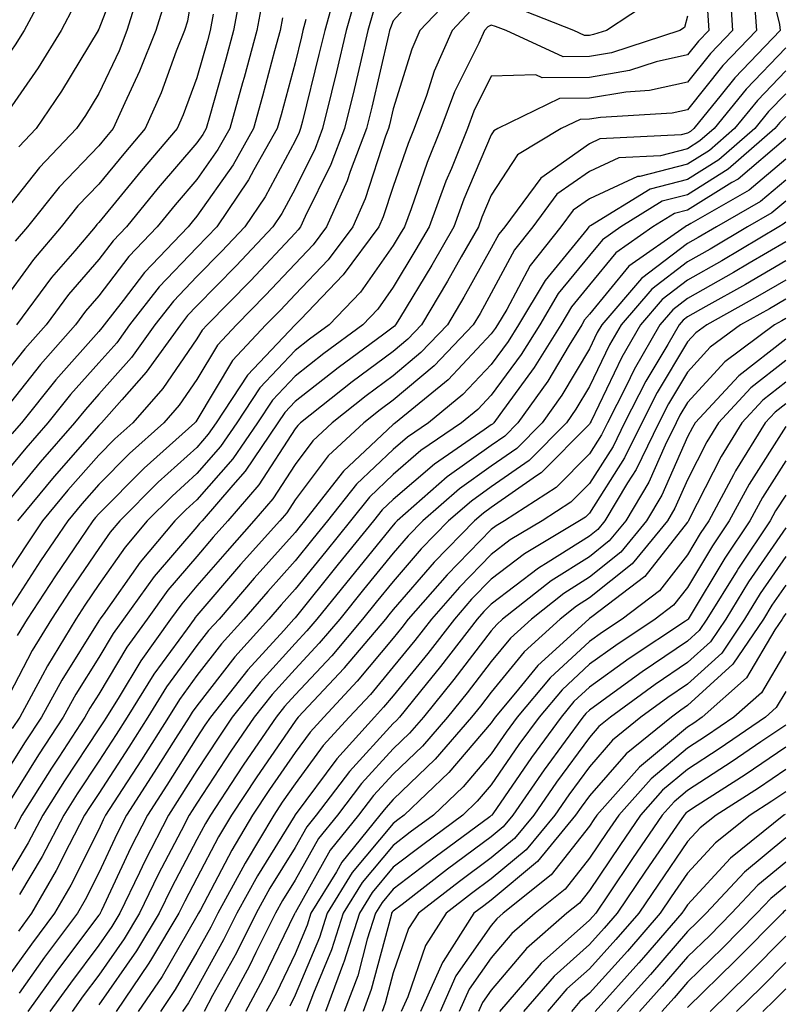
# Model space of a CAD drawing. Units: inches. Extents: x 1008083 to 1010723, y 7237178 to 7239818.
# Drawn here: x 1008900 to 1008978, y 7239303 to 7239403 of the extents above; entities that cross this region are included whole.
import ezdxf

# ---------------------------------------------------------------- set-up
doc = ezdxf.new("R2010")
doc.units = ezdxf.units.IN
doc.header["$MEASUREMENT"] = 0
doc.layers.add('Contour_10087237', color=7, linetype='Continuous', true_color=0x571f13)

msp = doc.modelspace()

# ---------------------------------------------------------------- linework, layer by layer
at = {"layer": 'Contour_10087237'}
for points in [[(1008975.68, 7239409.55, 3014), (1008977.43, 7239402.54, 3014), (1008977.48, 7239401.92, 3014), (1008972.87, 7239397.1, 3014), (1008971.48, 7239395.35, 3014), (1008968.68, 7239391.92, 3014), (1008968.34, 7239391.63, 3014), (1008968.05, 7239391.44, 3014), (1008967.4, 7239391.27, 3014), (1008959.11, 7239390.86, 3014), (1008958.05, 7239390.37, 3014), (1008953.1, 7239386.87, 3014), (1008949.41, 7239381.92, 3014), (1008948.81, 7239381.16, 3014), (1008948.05, 7239379.73, 3014), (1008945.25, 7239374.72, 3014), (1008943.57, 7239371.92, 3014), (1008940.88, 7239369.09, 3014), (1008938.05, 7239366.71, 3014), (1008935.31, 7239364.66, 3014), (1008931.83, 7239361.92, 3014), (1008929.87, 7239360.1, 3014), (1008928.05, 7239357.68, 3014), (1008925.78, 7239354.19, 3014), (1008923.85, 7239351.92, 3014), (1008921.12, 7239348.85, 3014), (1008918.05, 7239345.29, 3014), (1008916.5, 7239343.47, 3014), (1008915.36, 7239341.92, 3014), (1008912.32, 7239337.65, 3014), (1008910.12, 7239333.99, 3014), (1008908.82, 7239331.92, 3014), (1008908.53, 7239331.44, 3014), (1008908.05, 7239330.71, 3014), (1008904.55, 7239325.42, 3014), (1008902.34, 7239321.92, 3014), (1008900.86, 7239319.11, 3014), (1008898.05, 7239314.36, 3014)], [(1008910.79, 7239409.18, 2995), (1008908.05, 7239402.06, 2995), (1008908, 7239401.97, 2995), (1008907.97, 7239401.92, 2995), (1008904.25, 7239395.72, 2995), (1008901.68, 7239391.92, 2995), (1008899.91, 7239390.06, 2995)], [(1008918.05, 7239408.68, 2998), (1008917.08, 7239402.89, 2998), (1008916.79, 7239401.92, 2998), (1008915.95, 7239399.82, 2998), (1008914.4, 7239395.57, 2998), (1008912.79, 7239391.92, 2998), (1008910.61, 7239389.36, 2998), (1008908.05, 7239386.25, 2998), (1008905.93, 7239384.04, 2998), (1008904.23, 7239381.92, 2998), (1008901.39, 7239378.58, 2998), (1008898.05, 7239373.95, 2998)], [(1008942.31, 7239407.66, 3007), (1008938.05, 7239402.92, 3007), (1008937.77, 7239402.2, 3007), (1008937.69, 7239401.92, 3007), (1008937.57, 7239401.44, 3007), (1008935.86, 7239394.11, 3007), (1008935.34, 7239391.92, 3007), (1008933.68, 7239387.55, 3007), (1008933.37, 7239386.6, 3007), (1008931.27, 7239381.92, 3007), (1008929.91, 7239380.06, 3007), (1008928.05, 7239378.14, 3007), (1008925.04, 7239374.93, 3007), (1008922.08, 7239371.92, 3007), (1008920.13, 7239369.84, 3007), (1008918.05, 7239366.33, 3007), (1008916.25, 7239363.72, 3007), (1008914.68, 7239361.92, 3007), (1008911.17, 7239358.8, 3007), (1008908.05, 7239355.64, 3007), (1008906.31, 7239353.66, 3007), (1008904.88, 7239351.92, 3007), (1008902.12, 7239347.85, 3007), (1008898.74, 7239342.61, 3007)], [(1008903.1, 7239406.87, 2993), (1008900.44, 7239401.92, 2993), (1008899.52, 7239400.45, 2993), (1008898.05, 7239398.3, 2993), (1008895.45, 7239394.52, 2993), (1008893.92, 7239391.92, 2993), (1008891.44, 7239388.53, 2993), (1008888.05, 7239383.4, 2993), (1008887.43, 7239382.54, 2993), (1008887.09, 7239381.92, 2993), (1008882.98, 7239376.99, 2993), (1008882.63, 7239376.5, 2993), (1008879.28, 7239371.92, 2993), (1008878.79, 7239371.18, 2993), (1008878.05, 7239370.16, 2993), (1008874.3, 7239365.67, 2993), (1008871.53, 7239361.92, 2993), (1008869.97, 7239360, 2993), (1008868.05, 7239356.96, 2993), (1008865.89, 7239354.08, 2993), (1008864.35, 7239351.92, 2993), (1008862, 7239347.97, 2993), (1008858.05, 7239342.84, 2993)], [(1008922.62, 7239406.49, 3000), (1008921.78, 7239401.92, 3000), (1008920.98, 7239398.99, 3000), (1008919.35, 7239393.22, 3000), (1008918.99, 7239391.92, 3000), (1008918.65, 7239391.32, 3000), (1008918.05, 7239390.47, 3000), (1008914.1, 7239385.87, 3000), (1008910.86, 7239381.92, 3000), (1008909.5, 7239380.47, 3000), (1008908.05, 7239378.59, 3000), (1008904.96, 7239375.01, 3000), (1008902.68, 7239371.92, 3000), (1008900.51, 7239369.46, 3000), (1008898.05, 7239366.33, 3000)], [(1008972.35, 7239406.22, 3012), (1008972.64, 7239401.92, 3012), (1008970.39, 7239399.58, 3012), (1008968.05, 7239396.64, 3012), (1008964.18, 7239395.79, 3012), (1008961.77, 7239395.64, 3012), (1008958.05, 7239395.01, 3012), (1008954.99, 7239394.98, 3012), (1008948.71, 7239391.92, 3012), (1008948.29, 7239391.68, 3012), (1008948.05, 7239391.29, 3012), (1008945.26, 7239384.71, 3012), (1008944.22, 7239381.92, 3012), (1008941.98, 7239377.99, 3012), (1008938.68, 7239372.55, 3012), (1008938.3, 7239371.92, 3012), (1008938.19, 7239371.78, 3012), (1008938.05, 7239371.68, 3012), (1008937.09, 7239370.96, 3012), (1008932.44, 7239367.53, 3012), (1008928.05, 7239364.08, 3012), (1008927.01, 7239362.96, 3012), (1008926.31, 7239361.92, 3012), (1008922.96, 7239357.01, 3012), (1008921.71, 7239355.58, 3012), (1008918.57, 7239351.92, 3012), (1008918.32, 7239351.65, 3012), (1008918.05, 7239351.32, 3012), (1008913.7, 7239346.27, 3012), (1008910.57, 7239341.92, 3012), (1008909.52, 7239340.45, 3012), (1008908.05, 7239338, 3012), (1008905.71, 7239334.26, 3012), (1008904.43, 7239331.92, 3012), (1008901.91, 7239328.06, 3012), (1008898.1, 7239321.97, 3012)], [(1008932.23, 7239406.1, 3004), (1008931.07, 7239401.92, 3004), (1008930.48, 7239399.49, 3004), (1008928.8, 7239392.67, 3004), (1008928.62, 7239391.92, 3004), (1008928.46, 7239391.51, 3004), (1008928.05, 7239390.67, 3004), (1008925, 7239384.97, 3004), (1008922.94, 7239381.92, 3004), (1008920.57, 7239379.4, 3004), (1008918.05, 7239376.84, 3004), (1008915.65, 7239374.32, 3004), (1008913.76, 7239371.92, 3004), (1008911.38, 7239368.59, 3004), (1008908.05, 7239364.83, 3004), (1008906.68, 7239363.29, 3004), (1008905.59, 7239361.92, 3004), (1008902.07, 7239357.9, 3004), (1008898.05, 7239352.98, 3004)], [(1008912.21, 7239406.08, 2996), (1008910.92, 7239401.92, 2996), (1008910.11, 7239399.86, 2996), (1008908.05, 7239395.51, 2996), (1008906.7, 7239393.27, 2996), (1008905.79, 7239391.92, 2996), (1008902.01, 7239387.96, 2996), (1008898.05, 7239382.94, 2996)], [(1008924.76, 7239405.21, 3001), (1008924.16, 7239401.92, 3001), (1008922.85, 7239397.12, 3001), (1008922.7, 7239396.57, 3001), (1008921.41, 7239391.92, 3001), (1008920.19, 7239389.78, 3001), (1008918.05, 7239386.73, 3001), (1008915.82, 7239384.15, 3001), (1008914, 7239381.92, 3001), (1008911.1, 7239378.87, 3001), (1008908.05, 7239374.87, 3001), (1008906.68, 7239373.29, 3001), (1008905.68, 7239371.92, 3001), (1008902.1, 7239367.87, 3001), (1008898.05, 7239362.72, 3001)], [(1008944.31, 7239405.66, 3008), (1008940.78, 7239401.92, 3008), (1008939.94, 7239400.03, 3008), (1008938.05, 7239393.95, 3008), (1008937.67, 7239392.3, 3008), (1008937.57, 7239391.92, 3008), (1008937.28, 7239391.15, 3008), (1008935.21, 7239384.76, 3008), (1008933.94, 7239381.92, 3008), (1008931.43, 7239378.54, 3008), (1008928.05, 7239375.02, 3008), (1008926.55, 7239373.42, 3008), (1008925.07, 7239371.92, 3008), (1008921.68, 7239368.29, 3008), (1008918.05, 7239362.19, 3008), (1008917.94, 7239362.03, 3008), (1008917.84, 7239361.92, 3008), (1008912.67, 7239357.3, 3008), (1008908.05, 7239352.64, 3008), (1008907.71, 7239352.26, 3008), (1008907.43, 7239351.92, 3008), (1008906.16, 7239350.03, 3008), (1008903.64, 7239346.33, 3008), (1008900.76, 7239341.92, 3008), (1008899.74, 7239340.23, 3008)], [(1008934.32, 7239405.65, 3005), (1008933.27, 7239401.92, 3005), (1008932.27, 7239397.7, 3005), (1008931.75, 7239395.62, 3005), (1008930.86, 7239391.92, 3005), (1008930.09, 7239389.88, 3005), (1008928.05, 7239385.78, 3005), (1008926.7, 7239383.27, 3005), (1008925.79, 7239381.92, 3005), (1008922.04, 7239377.93, 3005), (1008918.05, 7239373.86, 3005), (1008917.1, 7239372.87, 3005), (1008916.36, 7239371.92, 3005), (1008912.89, 7239367.08, 3005), (1008910.4, 7239364.27, 3005), (1008908.34, 7239361.92, 3005), (1008908.19, 7239361.78, 3005), (1008908.05, 7239361.64, 3005), (1008903.51, 7239356.46, 3005), (1008899.77, 7239351.92, 3005)], [(1008964.74, 7239405.23, 3009), (1008959.79, 7239401.92, 3009), (1008958.47, 7239401.5, 3009), (1008958.05, 7239401.42, 3009), (1008957.55, 7239401.42, 3009), (1008956.45, 7239401.92, 3009), (1008950.42, 7239404.29, 3009)], [(1008905.55, 7239404.42, 2994), (1008904.2, 7239401.92, 2994), (1008901.86, 7239398.11, 2994), (1008898.05, 7239392.58, 2994)], [(1008974.84, 7239405.13, 3013), (1008975.06, 7239401.92, 3013), (1008971.63, 7239398.34, 3013), (1008968.05, 7239393.85, 3013), (1008966.47, 7239393.5, 3013), (1008959.19, 7239393.06, 3013), (1008958.05, 7239392.87, 3013), (1008957.11, 7239392.86, 3013), (1008955.18, 7239391.92, 3013), (1008950.71, 7239389.26, 3013), (1008948.05, 7239385.14, 3013), (1008947.09, 7239382.88, 3013), (1008946.73, 7239381.92, 3013), (1008944.98, 7239378.85, 3013), (1008943.6, 7239376.37, 3013), (1008940.94, 7239371.92, 3013), (1008939.53, 7239370.44, 3013), (1008938.05, 7239369.2, 3013), (1008933.88, 7239366.09, 3013), (1008928.61, 7239361.92, 3013), (1008928.32, 7239361.65, 3013), (1008928.05, 7239361.3, 3013), (1008924.37, 7239355.6, 3013), (1008921.2, 7239351.92, 3013), (1008919.72, 7239350.25, 3013), (1008918.05, 7239348.31, 3013), (1008915.1, 7239344.87, 3013), (1008912.97, 7239341.92, 3013), (1008910.92, 7239339.05, 3013), (1008908.05, 7239334.27, 3013), (1008907.14, 7239332.83, 3013), (1008906.64, 7239331.92, 3013), (1008903.98, 7239327.85, 3013), (1008903.24, 7239326.73, 3013), (1008900.21, 7239321.92, 3013), (1008899.47, 7239320.5, 3013)], [(1008914.85, 7239405.12, 2997), (1008913.85, 7239401.92, 2997), (1008912.2, 7239397.77, 2997), (1008910.69, 7239394.56, 2997), (1008909.52, 7239391.92, 2997), (1008908.84, 7239391.13, 2997), (1008908.05, 7239390.15, 2997), (1008904.02, 7239385.95, 2997), (1008900.77, 7239381.92, 2997), (1008899.52, 7239380.45, 2997)], [(1008945.99, 7239403.98, 3009), (1008944.07, 7239401.92, 3009), (1008942.21, 7239397.76, 3009), (1008941.44, 7239395.31, 3009), (1008940.19, 7239391.92, 3009), (1008939.57, 7239390.4, 3009), (1008938.05, 7239386.02, 3009), (1008937.04, 7239382.93, 3009), (1008936.59, 7239381.92, 3009), (1008932.96, 7239377.01, 3009), (1008928.59, 7239372.46, 3009), (1008928.07, 7239371.92, 3009), (1008928.05, 7239371.9, 3009), (1008923.2, 7239366.77, 3009), (1008920.01, 7239361.92, 3009), (1008919.21, 7239360.76, 3009), (1008918.05, 7239359.42, 3009), (1008914.1, 7239355.87, 3009), (1008910.18, 7239351.92, 3009), (1008909.2, 7239350.77, 3009), (1008908.05, 7239349.12, 3009), (1008905.14, 7239344.83, 3009), (1008903.24, 7239341.92, 3009), (1008901.27, 7239338.7, 3009), (1008898.05, 7239332.49, 3009)], [(1008970.08, 7239403.95, 3011), (1008970.22, 7239401.92, 3011), (1008969.15, 7239400.82, 3011), (1008968.05, 7239399.43, 3011), (1008964.85, 7239398.72, 3011), (1008962.13, 7239397.84, 3011), (1008958.05, 7239397.14, 3011), (1008953.23, 7239397.1, 3011), (1008952.57, 7239397.4, 3011), (1008948.05, 7239397.26, 3011), (1008946.27, 7239393.7, 3011), (1008945.62, 7239391.92, 3011), (1008943.98, 7239387.85, 3011), (1008943.42, 7239386.55, 3011), (1008941.7, 7239381.92, 3011), (1008940.37, 7239379.6, 3011), (1008938.05, 7239375.75, 3011), (1008936.47, 7239373.5, 3011), (1008934.94, 7239371.92, 3011), (1008930.98, 7239368.99, 3011), (1008928.05, 7239366.69, 3011), (1008925.74, 7239364.23, 3011), (1008924.21, 7239361.92, 3011), (1008921.71, 7239358.26, 3011), (1008918.05, 7239354.07, 3011), (1008916.92, 7239353.05, 3011), (1008915.79, 7239351.92, 3011), (1008912.25, 7239347.72, 3011), (1008908.49, 7239342.36, 3011), (1008908.17, 7239341.92, 3011), (1008908.12, 7239341.85, 3011), (1008908.05, 7239341.73, 3011), (1008904.27, 7239335.7, 3011), (1008902.21, 7239331.92, 3011), (1008900.56, 7239329.41, 3011), (1008898.05, 7239325.38, 3011)], [(1008936.04, 7239403.93, 3006), (1008935.48, 7239401.92, 3006), (1008934.67, 7239398.54, 3006), (1008934.06, 7239395.91, 3006), (1008933.1, 7239391.92, 3006), (1008931.71, 7239388.26, 3006), (1008929.08, 7239382.95, 3006), (1008928.62, 7239381.92, 3006), (1008928.37, 7239381.6, 3006), (1008928.05, 7239381.26, 3006), (1008923.53, 7239376.44, 3006), (1008919.09, 7239371.92, 3006), (1008918.59, 7239371.38, 3006), (1008918.05, 7239370.48, 3006), (1008914.56, 7239365.41, 3006), (1008911.51, 7239361.92, 3006), (1008909.68, 7239360.29, 3006), (1008908.05, 7239358.64, 3006), (1008904.91, 7239355.06, 3006), (1008902.32, 7239351.92, 3006), (1008900.6, 7239349.37, 3006), (1008898.05, 7239345.43, 3006)], [(1008926.77, 7239403.2, 3002), (1008926.54, 7239401.92, 3002), (1008925.97, 7239399.84, 3002), (1008924.74, 7239395.23, 3002), (1008923.83, 7239391.92, 3002), (1008921.73, 7239388.24, 3002), (1008918.05, 7239383, 3002), (1008917.55, 7239382.42, 3002), (1008917.14, 7239381.92, 3002), (1008912.71, 7239377.26, 3002), (1008910.54, 7239374.41, 3002), (1008908.59, 7239371.92, 3002), (1008908.36, 7239371.61, 3002), (1008908.05, 7239371.25, 3002), (1008903.67, 7239366.3, 3002), (1008900.17, 7239361.92, 3002), (1008899.18, 7239360.79, 3002)], [(1008968.05, 7239403.38, 3010), (1008967.74, 7239402.23, 3010), (1008967.26, 7239401.92, 3010), (1008960.31, 7239399.66, 3010), (1008958.05, 7239399.28, 3010), (1008955.38, 7239399.25, 3010), (1008949.55, 7239401.92, 3010), (1008948.47, 7239402.34, 3010), (1008948.05, 7239402.45, 3010), (1008947.68, 7239402.29, 3010), (1008947.34, 7239401.92, 3010), (1008946.76, 7239400.63, 3010), (1008944.29, 7239395.68, 3010), (1008942.9, 7239391.92, 3010), (1008941.51, 7239388.46, 3010), (1008939.87, 7239383.74, 3010), (1008939.19, 7239381.92, 3010), (1008938.77, 7239381.2, 3010), (1008938.05, 7239380, 3010), (1008934.71, 7239375.26, 3010), (1008931.51, 7239371.92, 3010), (1008929.52, 7239370.45, 3010), (1008928.05, 7239369.29, 3010), (1008924.47, 7239365.5, 3010), (1008922.11, 7239361.92, 3010), (1008920.46, 7239359.51, 3010), (1008918.05, 7239356.74, 3010), (1008915.51, 7239354.46, 3010), (1008912.99, 7239351.92, 3010), (1008910.73, 7239349.24, 3010), (1008908.05, 7239345.43, 3010), (1008906.63, 7239343.34, 3010), (1008905.71, 7239341.92, 3010), (1008902.82, 7239337.15, 3010), (1008902.31, 7239336.18, 3010), (1008899.99, 7239331.92, 3010), (1008899.22, 7239330.75, 3010)], [(1008919.71, 7239403.58, 2999), (1008919.41, 7239401.92, 2999), (1008919.11, 7239400.86, 2999), (1008918.05, 7239397.11, 2999), (1008916.66, 7239393.31, 2999), (1008916.05, 7239391.92, 2999), (1008912.37, 7239387.6, 2999), (1008908.05, 7239382.33, 2999), (1008907.84, 7239382.13, 2999), (1008907.69, 7239381.92, 2999), (1008905.6, 7239379.47, 2999), (1008903.24, 7239376.73, 2999), (1008899.68, 7239371.92, 2999)], [(1008929.16, 7239403.03, 3003), (1008928.85, 7239401.92, 3003), (1008928.7, 7239401.27, 3003), (1008928.05, 7239398.64, 3003), (1008926.63, 7239393.34, 3003), (1008926.24, 7239391.92, 3003), (1008923.85, 7239387.72, 3003), (1008923.29, 7239386.68, 3003), (1008920.08, 7239381.92, 3003), (1008919.09, 7239380.88, 3003), (1008918.05, 7239379.81, 3003), (1008914.19, 7239375.78, 3003), (1008911.17, 7239371.92, 3003), (1008909.88, 7239370.09, 3003), (1008908.05, 7239368.04, 3003), (1008905.17, 7239364.8, 3003), (1008902.87, 7239361.92, 3003), (1008900.63, 7239359.34, 3003), (1008898.05, 7239356.2, 3003)], [(1008978.05, 7239400.14, 3015), (1008974.03, 7239395.94, 3015), (1008970.76, 7239391.92, 3015), (1008969.31, 7239390.66, 3015), (1008968.05, 7239389.87, 3015), (1008965.29, 7239389.16, 3015), (1008961.03, 7239388.94, 3015), (1008958.05, 7239387.56, 3015), (1008954.74, 7239385.23, 3015), (1008952.28, 7239381.92, 3015), (1008950.41, 7239379.56, 3015), (1008948.05, 7239375.14, 3015), (1008946.9, 7239373.07, 3015), (1008946.2, 7239371.92, 3015), (1008942.23, 7239367.74, 3015), (1008938.05, 7239364.23, 3015), (1008936.72, 7239363.25, 3015), (1008935.05, 7239361.92, 3015), (1008931.42, 7239358.55, 3015), (1008928.05, 7239354.07, 3015), (1008927.21, 7239352.76, 3015), (1008926.49, 7239351.92, 3015), (1008922.5, 7239347.47, 3015), (1008918.05, 7239342.28, 3015), (1008917.88, 7239342.09, 3015), (1008917.77, 7239341.92, 3015), (1008917.06, 7239340.93, 3015), (1008913.67, 7239336.3, 3015), (1008910.93, 7239331.92, 3015), (1008909.82, 7239330.15, 3015), (1008908.05, 7239327.42, 3015), (1008905.86, 7239324.11, 3015), (1008904.48, 7239321.92, 3015), (1008902.27, 7239317.7, 3015), (1008899.97, 7239313.84, 3015)], [(1008978.05, 7239397.81, 3016), (1008975.17, 7239394.8, 3016), (1008972.82, 7239391.92, 3016), (1008970.28, 7239389.69, 3016), (1008968.05, 7239388.31, 3016), (1008963.18, 7239387.05, 3016), (1008962.93, 7239387.04, 3016), (1008958.05, 7239384.77, 3016), (1008956.38, 7239383.59, 3016), (1008955.14, 7239381.92, 3016), (1008952.01, 7239377.96, 3016), (1008949.62, 7239373.49, 3016), (1008948.69, 7239371.92, 3016), (1008948.44, 7239371.53, 3016), (1008948.05, 7239370.98, 3016), (1008943.65, 7239366.32, 3016), (1008938.27, 7239361.92, 3016), (1008938.14, 7239361.83, 3016), (1008938.05, 7239361.74, 3016), (1008935.2, 7239359.07, 3016), (1008932.97, 7239357, 3016), (1008932.49, 7239356.36, 3016), (1008929.01, 7239351.92, 3016), (1008928.58, 7239351.39, 3016), (1008928.05, 7239350.74, 3016), (1008923.89, 7239346.08, 3016), (1008920.3, 7239341.92, 3016), (1008919.23, 7239340.74, 3016), (1008918.05, 7239339.21, 3016), (1008914.96, 7239335.01, 3016), (1008913.04, 7239331.92, 3016), (1008911.1, 7239328.87, 3016), (1008908.05, 7239324.14, 3016), (1008907.17, 7239322.8, 3016), (1008906.61, 7239321.92, 3016), (1008905.02, 7239318.89, 3016), (1008903.7, 7239316.27, 3016), (1008901.2, 7239311.92, 3016), (1008899.86, 7239310.11, 3016)], [(1008978.05, 7239395.48, 3017), (1008976.3, 7239393.67, 3017), (1008974.89, 7239391.92, 3017), (1008971.23, 7239388.74, 3017), (1008968.05, 7239386.74, 3017), (1008964.22, 7239385.75, 3017), (1008958.15, 7239382.02, 3017), (1008958.05, 7239381.97, 3017), (1008958.02, 7239381.95, 3017), (1008958, 7239381.92, 3017), (1008957.81, 7239381.68, 3017), (1008953.52, 7239376.45, 3017), (1008950.83, 7239371.92, 3017), (1008949.77, 7239370.2, 3017), (1008948.05, 7239367.86, 3017), (1008945.16, 7239364.81, 3017), (1008941.64, 7239361.92, 3017), (1008939.51, 7239360.46, 3017), (1008938.05, 7239359.2, 3017), (1008934.3, 7239355.67, 3017), (1008931.35, 7239351.92, 3017), (1008929.87, 7239350.1, 3017), (1008928.05, 7239347.85, 3017), (1008925.26, 7239344.71, 3017), (1008922.84, 7239341.92, 3017), (1008920.57, 7239339.4, 3017), (1008918.05, 7239336.15, 3017), (1008916.26, 7239333.71, 3017), (1008915.14, 7239331.92, 3017), (1008912.39, 7239327.58, 3017), (1008910, 7239323.87, 3017), (1008908.74, 7239321.92, 3017), (1008908.51, 7239321.46, 3017), (1008908.05, 7239320.47, 3017), (1008905.19, 7239314.78, 3017), (1008903.54, 7239311.92, 3017), (1008901.19, 7239308.78, 3017), (1008898.05, 7239304.38, 3017)], [(1008978.05, 7239393.16, 3018), (1008977.44, 7239392.53, 3018), (1008976.95, 7239391.92, 3018), (1008972.2, 7239387.77, 3018), (1008968.05, 7239385.18, 3018), (1008965.46, 7239384.51, 3018), (1008961.25, 7239381.92, 3018), (1008959.38, 7239380.59, 3018), (1008958.05, 7239378.99, 3018), (1008954.87, 7239375.1, 3018), (1008952.98, 7239371.92, 3018), (1008951.09, 7239368.88, 3018), (1008948.05, 7239364.73, 3018), (1008946.68, 7239363.29, 3018), (1008945.01, 7239361.92, 3018), (1008940.88, 7239359.09, 3018), (1008938.05, 7239356.65, 3018), (1008935.62, 7239354.35, 3018), (1008933.7, 7239351.92, 3018), (1008931.17, 7239348.8, 3018), (1008928.05, 7239344.95, 3018), (1008926.62, 7239343.35, 3018), (1008925.39, 7239341.92, 3018), (1008921.91, 7239338.06, 3018), (1008918.05, 7239333.08, 3018), (1008917.56, 7239332.41, 3018), (1008917.25, 7239331.92, 3018), (1008915.86, 7239329.73, 3018), (1008913.68, 7239326.29, 3018), (1008910.88, 7239321.92, 3018), (1008909.92, 7239320.05, 3018), (1008908.05, 7239316.04, 3018), (1008906.67, 7239313.3, 3018), (1008905.87, 7239311.92, 3018), (1008902.53, 7239307.44, 3018), (1008899.92, 7239303.79, 3018)], [(1008978.05, 7239390.92, 3019), (1008973.19, 7239386.78, 3019), (1008972.55, 7239386.42, 3019), (1008968.05, 7239383.61, 3019), (1008966.7, 7239383.27, 3019), (1008964.51, 7239381.92, 3019), (1008960.73, 7239379.24, 3019), (1008958.05, 7239376, 3019), (1008956.21, 7239373.76, 3019), (1008955.12, 7239371.92, 3019), (1008952.42, 7239367.55, 3019), (1008948.9, 7239362.77, 3019), (1008948.29, 7239361.92, 3019), (1008948.17, 7239361.8, 3019), (1008948.05, 7239361.71, 3019), (1008947.33, 7239361.2, 3019), (1008942.25, 7239357.72, 3019), (1008938.05, 7239354.09, 3019), (1008936.93, 7239353.04, 3019), (1008936.05, 7239351.92, 3019), (1008932.45, 7239347.52, 3019), (1008928.05, 7239342.05, 3019), (1008927.99, 7239341.98, 3019), (1008927.93, 7239341.92, 3019), (1008926.89, 7239340.76, 3019), (1008923.24, 7239336.73, 3019), (1008919.43, 7239331.92, 3019), (1008918.87, 7239331.1, 3019), (1008918.05, 7239329.84, 3019), (1008914.98, 7239324.99, 3019), (1008913.01, 7239321.92, 3019), (1008911.33, 7239318.64, 3019), (1008908.32, 7239312.19, 3019), (1008908.19, 7239311.92, 3019), (1008908.14, 7239311.83, 3019), (1008908.05, 7239311.71, 3019), (1008903.85, 7239306.12, 3019), (1008900.82, 7239301.92, 3019)], [(1008978.05, 7239388.79, 3020), (1008974.34, 7239385.63, 3020), (1008968.39, 7239382.26, 3020), (1008968.05, 7239382.05, 3020), (1008967.95, 7239382.02, 3020), (1008967.79, 7239381.92, 3020), (1008962.07, 7239377.9, 3020), (1008958.05, 7239373.01, 3020), (1008957.56, 7239372.41, 3020), (1008957.27, 7239371.92, 3020), (1008955.98, 7239369.85, 3020), (1008953.8, 7239366.17, 3020), (1008950.76, 7239361.92, 3020), (1008949.41, 7239360.56, 3020), (1008948.05, 7239359.61, 3020), (1008943.56, 7239356.41, 3020), (1008938.44, 7239351.92, 3020), (1008938.25, 7239351.72, 3020), (1008938.05, 7239351.49, 3020), (1008933.75, 7239346.22, 3020), (1008930.28, 7239341.92, 3020), (1008929.26, 7239340.71, 3020), (1008928.05, 7239339.42, 3020), (1008924.48, 7239335.49, 3020), (1008921.65, 7239331.92, 3020), (1008920.2, 7239329.77, 3020), (1008918.05, 7239326.49, 3020), (1008916.28, 7239323.69, 3020), (1008915.14, 7239321.92, 3020), (1008912.74, 7239317.23, 3020), (1008912.19, 7239316.06, 3020), (1008910.2, 7239311.92, 3020), (1008909.39, 7239310.58, 3020), (1008908.05, 7239308.66, 3020), (1008905.16, 7239304.81, 3020), (1008903.07, 7239301.92, 3020)], [(1008978.05, 7239386.65, 3021), (1008975.49, 7239384.48, 3021), (1008970.98, 7239381.92, 3021), (1008969.14, 7239380.83, 3021), (1008968.05, 7239380.2, 3021), (1008963.34, 7239376.63, 3021), (1008959.3, 7239371.92, 3021), (1008958.84, 7239371.13, 3021), (1008958.05, 7239369.47, 3021), (1008955.24, 7239364.73, 3021), (1008953.23, 7239361.92, 3021), (1008950.65, 7239359.32, 3021), (1008948.05, 7239357.51, 3021), (1008944.79, 7239355.18, 3021), (1008941.08, 7239351.92, 3021), (1008939.57, 7239350.4, 3021), (1008938.05, 7239348.63, 3021), (1008935.03, 7239344.94, 3021), (1008932.6, 7239341.92, 3021), (1008930.52, 7239339.45, 3021), (1008928.05, 7239336.81, 3021), (1008925.73, 7239334.24, 3021), (1008923.88, 7239331.92, 3021), (1008921.52, 7239328.45, 3021), (1008918.05, 7239323.14, 3021), (1008917.57, 7239322.4, 3021), (1008917.27, 7239321.92, 3021), (1008916.45, 7239320.32, 3021), (1008914.1, 7239315.87, 3021), (1008912.2, 7239311.92, 3021), (1008910.64, 7239309.33, 3021), (1008908.05, 7239305.61, 3021), (1008906.47, 7239303.5, 3021), (1008905.33, 7239301.92, 3021)], [(1008978.05, 7239384.52, 3022), (1008976.64, 7239383.33, 3022), (1008974.17, 7239381.92, 3022), (1008970.34, 7239379.63, 3022), (1008968.05, 7239378.34, 3022), (1008964.41, 7239375.56, 3022), (1008961.27, 7239371.92, 3022), (1008960.1, 7239369.87, 3022), (1008958.05, 7239365.61, 3022), (1008956.67, 7239363.3, 3022), (1008955.7, 7239361.92, 3022), (1008951.89, 7239358.08, 3022), (1008948.05, 7239355.4, 3022), (1008946.02, 7239353.95, 3022), (1008943.7, 7239351.92, 3022), (1008940.91, 7239349.06, 3022), (1008938.05, 7239345.76, 3022), (1008936.32, 7239343.65, 3022), (1008934.93, 7239341.92, 3022), (1008931.79, 7239338.18, 3022), (1008928.05, 7239334.2, 3022), (1008926.97, 7239333, 3022), (1008926.11, 7239331.92, 3022), (1008922.84, 7239327.13, 3022), (1008922.06, 7239325.93, 3022), (1008919.42, 7239321.92, 3022), (1008918.91, 7239321.06, 3022), (1008918.05, 7239319.43, 3022), (1008915.45, 7239314.52, 3022), (1008914.2, 7239311.92, 3022), (1008911.89, 7239308.08, 3022), (1008908.05, 7239302.57, 3022)], [(1008978.05, 7239382.38, 3023), (1008977.8, 7239382.17, 3023), (1008977.36, 7239381.92, 3023), (1008971.54, 7239378.43, 3023), (1008968.05, 7239376.47, 3023), (1008965.46, 7239374.51, 3023), (1008963.25, 7239371.92, 3023), (1008961.35, 7239368.62, 3023), (1008958.22, 7239362.09, 3023), (1008958.13, 7239361.92, 3023), (1008958.1, 7239361.87, 3023), (1008958.05, 7239361.78, 3023), (1008953.14, 7239356.83, 3023), (1008952.64, 7239356.51, 3023), (1008948.05, 7239353.29, 3023), (1008947.25, 7239352.72, 3023), (1008946.34, 7239351.92, 3023), (1008942.24, 7239347.73, 3023), (1008938.05, 7239342.9, 3023), (1008937.61, 7239342.36, 3023), (1008937.26, 7239341.92, 3023), (1008933.06, 7239336.93, 3023), (1008933.05, 7239336.92, 3023), (1008928.38, 7239331.92, 3023), (1008928.23, 7239331.74, 3023), (1008928.05, 7239331.51, 3023), (1008924.14, 7239325.83, 3023), (1008921.58, 7239321.92, 3023), (1008920.26, 7239319.71, 3023), (1008918.05, 7239315.51, 3023), (1008916.81, 7239313.16, 3023), (1008916.21, 7239311.92, 3023), (1008913.42, 7239307.29, 3023), (1008913.15, 7239306.82, 3023), (1008909.83, 7239301.92, 3023)], [(1008978.05, 7239380.39, 3024), (1008974.32, 7239378.19, 3024), (1008972.73, 7239377.24, 3024), (1008968.05, 7239374.6, 3024), (1008966.53, 7239373.44, 3024), (1008965.22, 7239371.92, 3024), (1008962.6, 7239367.37, 3024), (1008961.78, 7239365.65, 3024), (1008959.88, 7239361.92, 3024), (1008959.28, 7239360.69, 3024), (1008958.05, 7239358.76, 3024), (1008954.64, 7239355.33, 3024), (1008949.39, 7239351.92, 3024), (1008948.55, 7239351.42, 3024), (1008948.05, 7239351.04, 3024), (1008943.54, 7239346.43, 3024), (1008939.59, 7239341.92, 3024), (1008938.92, 7239341.05, 3024), (1008938.05, 7239339.98, 3024), (1008934.39, 7239335.58, 3024), (1008930.97, 7239331.92, 3024), (1008929.58, 7239330.39, 3024), (1008928.05, 7239328.32, 3024), (1008925.44, 7239324.53, 3024), (1008923.72, 7239321.92, 3024), (1008921.6, 7239318.37, 3024), (1008918.41, 7239312.28, 3024), (1008918.22, 7239311.92, 3024), (1008918.05, 7239311.62, 3024), (1008914.5, 7239305.47, 3024), (1008912.07, 7239301.92, 3024)], [(1008978.05, 7239378.43, 3025), (1008973.95, 7239376.02, 3025), (1008969.91, 7239373.78, 3025), (1008968.05, 7239372.73, 3025), (1008967.59, 7239372.38, 3025), (1008967.19, 7239371.92, 3025), (1008966.04, 7239369.91, 3025), (1008963.79, 7239366.18, 3025), (1008961.62, 7239361.92, 3025), (1008960.45, 7239359.52, 3025), (1008958.05, 7239355.74, 3025), (1008956.15, 7239353.82, 3025), (1008953.22, 7239351.92, 3025), (1008949.98, 7239349.99, 3025), (1008948.05, 7239348.51, 3025), (1008944.79, 7239345.18, 3025), (1008941.94, 7239341.92, 3025), (1008940.24, 7239339.73, 3025), (1008938.05, 7239337.04, 3025), (1008935.73, 7239334.24, 3025), (1008933.55, 7239331.92, 3025), (1008930.93, 7239329.04, 3025), (1008928.05, 7239325.12, 3025), (1008926.74, 7239323.23, 3025), (1008925.88, 7239321.92, 3025), (1008922.95, 7239317.02, 3025), (1008922.73, 7239316.6, 3025), (1008920.18, 7239311.92, 3025), (1008919.47, 7239310.5, 3025), (1008918.05, 7239307.96, 3025), (1008915.83, 7239304.14, 3025), (1008914.33, 7239301.92, 3025)], [(1008978.05, 7239376.48, 3026), (1008975.18, 7239374.79, 3026), (1008970, 7239371.92, 3026), (1008968.88, 7239371.09, 3026), (1008968.05, 7239370.17, 3026), (1008964.95, 7239365.02, 3026), (1008963.38, 7239361.92, 3026), (1008961.62, 7239358.35, 3026), (1008958.05, 7239352.71, 3026), (1008957.65, 7239352.32, 3026), (1008957.04, 7239351.92, 3026), (1008951.42, 7239348.55, 3026), (1008948.05, 7239345.98, 3026), (1008946.04, 7239343.93, 3026), (1008944.28, 7239341.92, 3026), (1008941.57, 7239338.4, 3026), (1008938.05, 7239334.1, 3026), (1008937.05, 7239332.92, 3026), (1008936.14, 7239331.92, 3026), (1008932.29, 7239327.68, 3026), (1008928.05, 7239321.94, 3026), (1008928.04, 7239321.93, 3026), (1008928.02, 7239321.89, 3026), (1008924.22, 7239315.75, 3026), (1008922.13, 7239311.92, 3026), (1008920.77, 7239309.2, 3026), (1008918.05, 7239304.29, 3026), (1008917.18, 7239302.79, 3026), (1008916.59, 7239301.92, 3026)], [(1008978.05, 7239374.53, 3027), (1008976.41, 7239373.56, 3027), (1008973.45, 7239371.92, 3027), (1008970.35, 7239369.62, 3027), (1008968.05, 7239367.08, 3027), (1008966.12, 7239363.85, 3027), (1008965.13, 7239361.92, 3027), (1008962.8, 7239357.17, 3027), (1008961.93, 7239355.8, 3027), (1008959.61, 7239351.92, 3027), (1008958.91, 7239351.06, 3027), (1008958.05, 7239350.37, 3027), (1008953.83, 7239347.7, 3027), (1008952.85, 7239347.12, 3027), (1008948.05, 7239343.45, 3027), (1008947.29, 7239342.68, 3027), (1008946.62, 7239341.92, 3027), (1008942.88, 7239337.09, 3027), (1008941.4, 7239335.27, 3027), (1008938.68, 7239331.92, 3027), (1008938.39, 7239331.58, 3027), (1008938.05, 7239331.26, 3027), (1008933.59, 7239326.38, 3027), (1008930.21, 7239321.92, 3027), (1008929.24, 7239320.73, 3027), (1008928.05, 7239318.62, 3027), (1008925.49, 7239314.48, 3027), (1008924.09, 7239311.92, 3027), (1008922.08, 7239307.89, 3027), (1008919.65, 7239303.52, 3027), (1008918.79, 7239301.92, 3027)], [(1008978.05, 7239372.57, 3028), (1008977.64, 7239372.33, 3028), (1008976.9, 7239371.92, 3028), (1008971.83, 7239368.14, 3028), (1008968.05, 7239363.99, 3028), (1008967.27, 7239362.7, 3028), (1008966.88, 7239361.92, 3028), (1008965.76, 7239359.63, 3028), (1008964.09, 7239355.88, 3028), (1008961.74, 7239351.92, 3028), (1008960.07, 7239349.9, 3028), (1008958.05, 7239348.27, 3028), (1008954.16, 7239345.81, 3028), (1008949.2, 7239341.92, 3028), (1008948.6, 7239341.37, 3028), (1008948.05, 7239340.7, 3028), (1008944.23, 7239335.74, 3028), (1008941.14, 7239331.92, 3028), (1008939.7, 7239330.27, 3028), (1008938.05, 7239328.68, 3028), (1008934.82, 7239325.15, 3028), (1008932.37, 7239321.92, 3028), (1008930.43, 7239319.54, 3028), (1008928.05, 7239315.3, 3028), (1008926.76, 7239313.21, 3028), (1008926.06, 7239311.92, 3028), (1008924.06, 7239307.93, 3028), (1008923.4, 7239306.57, 3028), (1008920.9, 7239301.92, 3028)], [(1008978.05, 7239370.46, 3029), (1008973.26, 7239366.71, 3029), (1008968.83, 7239361.92, 3029), (1008968.54, 7239361.43, 3029), (1008968.05, 7239360.48, 3029), (1008965.43, 7239354.54, 3029), (1008963.87, 7239351.92, 3029), (1008961.24, 7239348.73, 3029), (1008958.05, 7239346.17, 3029), (1008955.45, 7239344.52, 3029), (1008952.13, 7239341.92, 3029), (1008949.99, 7239339.98, 3029), (1008948.05, 7239337.58, 3029), (1008945.59, 7239334.38, 3029), (1008943.59, 7239331.92, 3029), (1008941.02, 7239328.95, 3029), (1008938.05, 7239326.1, 3029), (1008936.05, 7239323.92, 3029), (1008934.53, 7239321.92, 3029), (1008931.63, 7239318.34, 3029), (1008928.05, 7239311.97, 3029), (1008928.02, 7239311.92, 3029), (1008927.99, 7239311.86, 3029), (1008924.77, 7239305.2, 3029), (1008923.01, 7239301.92, 3029)], [(1008978.05, 7239368.27, 3030), (1008974.49, 7239365.48, 3030), (1008971.2, 7239361.92, 3030), (1008970, 7239359.97, 3030), (1008968.05, 7239356.12, 3030), (1008966.76, 7239353.21, 3030), (1008966, 7239351.92, 3030), (1008962.41, 7239347.56, 3030), (1008958.05, 7239344.07, 3030), (1008956.73, 7239343.24, 3030), (1008955.06, 7239341.92, 3030), (1008951.39, 7239338.58, 3030), (1008948.05, 7239334.47, 3030), (1008946.94, 7239333.03, 3030), (1008946.04, 7239331.92, 3030), (1008942.34, 7239327.63, 3030), (1008938.05, 7239323.52, 3030), (1008937.29, 7239322.68, 3030), (1008936.7, 7239321.92, 3030), (1008932.83, 7239317.14, 3030), (1008932.26, 7239316.13, 3030), (1008929.67, 7239311.92, 3030), (1008929.28, 7239310.69, 3030), (1008928.05, 7239307.78, 3030), (1008926.15, 7239303.82, 3030), (1008925.12, 7239301.92, 3030)], [(1008978.05, 7239366.07, 3031), (1008975.73, 7239364.24, 3031), (1008973.57, 7239361.92, 3031), (1008971.48, 7239358.49, 3031), (1008968.22, 7239352.09, 3031), (1008968.13, 7239351.92, 3031), (1008968.1, 7239351.87, 3031), (1008968.05, 7239351.8, 3031), (1008963.7, 7239346.27, 3031), (1008958.28, 7239342.15, 3031), (1008958.05, 7239341.97, 3031), (1008957.98, 7239341.92, 3031), (1008952.79, 7239337.18, 3031), (1008950.51, 7239334.38, 3031), (1008948.45, 7239331.92, 3031), (1008948.28, 7239331.69, 3031), (1008948.05, 7239331.34, 3031), (1008943.71, 7239326.26, 3031), (1008939.17, 7239321.92, 3031), (1008938.53, 7239321.44, 3031), (1008938.05, 7239321.08, 3031), (1008933.88, 7239316.09, 3031), (1008931.31, 7239311.92, 3031), (1008930.53, 7239309.44, 3031), (1008928.05, 7239303.57, 3031), (1008927.51, 7239302.46, 3031)], [(1008978.05, 7239363.87, 3032), (1008976.96, 7239363.01, 3032), (1008975.94, 7239361.92, 3032), (1008972.94, 7239357.03, 3032), (1008972.74, 7239356.61, 3032), (1008970.21, 7239351.92, 3032), (1008969.34, 7239350.63, 3032), (1008968.05, 7239348.47, 3032), (1008965.17, 7239344.8, 3032), (1008961.37, 7239341.92, 3032), (1008959.38, 7239340.59, 3032), (1008958.05, 7239339.63, 3032), (1008954.04, 7239335.93, 3032), (1008950.69, 7239331.92, 3032), (1008949.57, 7239330.4, 3032), (1008948.05, 7239328.18, 3032), (1008945.17, 7239324.8, 3032), (1008942.15, 7239321.92, 3032), (1008939.79, 7239320.18, 3032), (1008938.05, 7239318.84, 3032), (1008934.9, 7239315.07, 3032), (1008932.96, 7239311.92, 3032), (1008931.77, 7239308.2, 3032), (1008929.92, 7239303.79, 3032), (1008929.22, 7239301.92, 3032)], [(1008978.05, 7239361.54, 3033), (1008974.31, 7239355.66, 3033), (1008972.3, 7239351.92, 3033), (1008970.59, 7239349.38, 3033), (1008968.05, 7239345.14, 3033), (1008966.63, 7239343.34, 3033), (1008964.76, 7239341.92, 3033), (1008960.74, 7239339.23, 3033), (1008958.05, 7239337.3, 3033), (1008955.26, 7239334.71, 3033), (1008952.91, 7239331.92, 3033), (1008950.86, 7239329.11, 3033), (1008948.05, 7239325.03, 3033), (1008946.62, 7239323.35, 3033), (1008945.13, 7239321.92, 3033), (1008941.06, 7239318.91, 3033), (1008938.05, 7239316.61, 3033), (1008935.92, 7239314.05, 3033), (1008934.6, 7239311.92, 3033), (1008933.02, 7239306.95, 3033), (1008932.98, 7239306.85, 3033), (1008931.15, 7239301.92, 3033)], [(1008978.05, 7239358.04, 3034), (1008975.67, 7239354.3, 3034), (1008974.39, 7239351.92, 3034), (1008971.84, 7239348.13, 3034), (1008968.21, 7239342.08, 3034), (1008968.11, 7239341.92, 3034), (1008968.09, 7239341.88, 3034), (1008968.05, 7239341.85, 3034), (1008967.84, 7239341.71, 3034), (1008962.09, 7239337.88, 3034), (1008958.05, 7239334.96, 3034), (1008956.47, 7239333.5, 3034), (1008955.15, 7239331.92, 3034), (1008952.16, 7239327.81, 3034), (1008948.19, 7239322.06, 3034), (1008948.09, 7239321.92, 3034), (1008948.05, 7239321.88, 3034), (1008947.89, 7239321.76, 3034), (1008942.32, 7239317.65, 3034), (1008938.05, 7239314.37, 3034), (1008936.94, 7239313.03, 3034), (1008936.25, 7239311.92, 3034), (1008935.41, 7239309.28, 3034), (1008934.43, 7239305.54, 3034), (1008933.07, 7239301.92, 3034)], [(1008978.05, 7239354.56, 3035), (1008977.02, 7239352.95, 3035), (1008976.48, 7239351.92, 3035), (1008973.25, 7239347.12, 3035), (1008973.09, 7239346.88, 3035), (1008970.02, 7239341.92, 3035), (1008969.23, 7239340.74, 3035), (1008968.05, 7239339.66, 3035), (1008963.43, 7239336.54, 3035), (1008960.58, 7239334.45, 3035), (1008958.05, 7239332.62, 3035), (1008957.69, 7239332.28, 3035), (1008957.38, 7239331.92, 3035), (1008955.59, 7239329.46, 3035), (1008953.44, 7239326.53, 3035), (1008950.23, 7239321.92, 3035), (1008949.24, 7239320.73, 3035), (1008948.05, 7239319.72, 3035), (1008943.57, 7239316.4, 3035), (1008938.96, 7239312.83, 3035), (1008938.05, 7239312.13, 3035), (1008937.95, 7239312.02, 3035), (1008937.89, 7239311.92, 3035), (1008937.83, 7239311.7, 3035), (1008935.82, 7239304.15, 3035), (1008935, 7239301.92, 3035)], [(1008978.05, 7239351.21, 3036), (1008974.27, 7239345.7, 3036), (1008971.94, 7239341.92, 3036), (1008970.37, 7239339.6, 3036), (1008968.05, 7239337.47, 3036), (1008964.74, 7239335.23, 3036), (1008960.21, 7239331.92, 3036), (1008959.02, 7239330.95, 3036), (1008958.05, 7239329.84, 3036), (1008954.7, 7239325.27, 3036), (1008952.37, 7239321.92, 3036), (1008950.42, 7239319.55, 3036), (1008948.05, 7239317.57, 3036), (1008944.81, 7239315.16, 3036), (1008940.62, 7239311.92, 3036), (1008939.61, 7239310.36, 3036), (1008938.05, 7239305.84, 3036), (1008937.23, 7239302.74, 3036), (1008936.93, 7239301.92, 3036)], [(1008978.05, 7239348.3, 3037), (1008975.45, 7239344.52, 3037), (1008973.86, 7239341.92, 3037), (1008971.53, 7239338.44, 3037), (1008968.05, 7239335.28, 3037), (1008966.05, 7239333.92, 3037), (1008963.3, 7239331.92, 3037), (1008960.4, 7239329.57, 3037), (1008958.05, 7239326.86, 3037), (1008955.96, 7239324.01, 3037), (1008954.51, 7239321.92, 3037), (1008951.59, 7239318.38, 3037), (1008948.05, 7239315.42, 3037), (1008946.04, 7239313.93, 3037), (1008943.45, 7239311.92, 3037), (1008941.34, 7239308.63, 3037), (1008939.53, 7239303.4, 3037), (1008938.87, 7239301.92, 3037)], [(1008978.05, 7239345.38, 3038), (1008976.64, 7239343.33, 3038), (1008975.77, 7239341.92, 3038), (1008972.67, 7239337.3, 3038), (1008968.05, 7239333.09, 3038), (1008967.36, 7239332.61, 3038), (1008966.4, 7239331.92, 3038), (1008961.79, 7239328.18, 3038), (1008958.05, 7239323.88, 3038), (1008957.22, 7239322.75, 3038), (1008956.64, 7239321.92, 3038), (1008952.77, 7239317.2, 3038), (1008948.05, 7239313.26, 3038), (1008947.28, 7239312.69, 3038), (1008946.28, 7239311.92, 3038), (1008943.13, 7239307, 3038), (1008943.06, 7239306.91, 3038), (1008940.84, 7239301.92, 3038)], [(1008978.05, 7239342.47, 3039), (1008977.83, 7239342.14, 3039), (1008977.69, 7239341.92, 3039), (1008976.95, 7239340.82, 3039), (1008974.06, 7239335.91, 3039), (1008969.55, 7239331.92, 3039), (1008968.67, 7239331.3, 3039), (1008968.05, 7239330.91, 3039), (1008963.15, 7239326.82, 3039), (1008958.81, 7239321.92, 3039), (1008958.5, 7239321.47, 3039), (1008958.05, 7239320.8, 3039), (1008954.14, 7239315.83, 3039), (1008949.27, 7239311.92, 3039), (1008948.62, 7239311.35, 3039), (1008948.05, 7239310.68, 3039), (1008944.43, 7239305.54, 3039), (1008942.82, 7239301.92, 3039)], [(1008978.05, 7239338.62, 3040), (1008975.57, 7239334.4, 3040), (1008972.77, 7239331.92, 3040), (1008969.97, 7239330, 3040), (1008968.05, 7239328.75, 3040), (1008964.33, 7239325.64, 3040), (1008961.03, 7239321.92, 3040), (1008959.82, 7239320.15, 3040), (1008958.05, 7239317.53, 3040), (1008955.59, 7239314.38, 3040), (1008952.51, 7239311.92, 3040), (1008950.13, 7239309.84, 3040), (1008948.05, 7239307.38, 3040), (1008945.79, 7239304.18, 3040), (1008944.78, 7239301.92, 3040)], [(1008978.05, 7239334.54, 3041), (1008977.08, 7239332.89, 3041), (1008975.98, 7239331.92, 3041), (1008971.28, 7239328.69, 3041), (1008968.05, 7239326.59, 3041), (1008965.5, 7239324.47, 3041), (1008963.25, 7239321.92, 3041), (1008961.14, 7239318.83, 3041), (1008958.05, 7239314.24, 3041), (1008957.02, 7239312.95, 3041), (1008955.76, 7239311.92, 3041), (1008951.63, 7239308.34, 3041), (1008948.05, 7239304.09, 3041), (1008947.15, 7239302.82, 3041), (1008946.75, 7239301.92, 3041)], [(1008978.05, 7239331.11, 3042), (1008975.52, 7239329.39, 3042), (1008972.59, 7239327.38, 3042), (1008968.05, 7239324.43, 3042), (1008966.68, 7239323.29, 3042), (1008965.47, 7239321.92, 3042), (1008962.45, 7239317.52, 3042), (1008960.02, 7239313.89, 3042), (1008958.69, 7239311.92, 3042), (1008958.39, 7239311.58, 3042), (1008958.05, 7239311.2, 3042), (1008953.14, 7239306.83, 3042), (1008948.89, 7239301.92, 3042)], [(1008978.05, 7239328.84, 3043), (1008973.93, 7239326.04, 3043), (1008969.04, 7239322.91, 3043), (1008968.05, 7239322.27, 3043), (1008967.86, 7239322.11, 3043), (1008967.69, 7239321.92, 3043), (1008966.92, 7239320.79, 3043), (1008963.77, 7239316.2, 3043), (1008960.88, 7239311.92, 3043), (1008959.56, 7239310.41, 3043), (1008958.05, 7239308.73, 3043), (1008954.45, 7239305.52, 3043), (1008951.33, 7239301.92, 3043)], [(1008978.05, 7239326.58, 3044), (1008975.28, 7239324.69, 3044), (1008970.95, 7239321.92, 3044), (1008969.34, 7239320.63, 3044), (1008968.05, 7239319.22, 3044), (1008965.08, 7239314.89, 3044), (1008963.07, 7239311.92, 3044), (1008960.74, 7239309.23, 3044), (1008958.05, 7239306.26, 3044), (1008955.76, 7239304.21, 3044), (1008953.77, 7239301.92, 3044)], [(1008978.05, 7239324.31, 3045), (1008976.62, 7239323.35, 3045), (1008974.41, 7239321.92, 3045), (1008970.88, 7239319.09, 3045), (1008968.05, 7239316, 3045), (1008966.39, 7239313.58, 3045), (1008965.27, 7239311.92, 3045), (1008961.91, 7239308.06, 3045), (1008958.05, 7239303.79, 3045), (1008957.06, 7239302.91, 3045), (1008956.21, 7239301.92, 3045)], [(1008977.98, 7239321.99, 3046), (1008977.86, 7239321.92, 3046), (1008972.42, 7239317.55, 3046), (1008968.05, 7239312.79, 3046), (1008967.7, 7239312.27, 3046), (1008967.45, 7239311.92, 3046), (1008963.54, 7239307.41, 3046), (1008963.09, 7239306.88, 3046), (1008958.62, 7239301.92, 3046)], [(1008978.05, 7239319.6, 3047), (1008973.85, 7239316.12, 3047), (1008969.93, 7239311.92, 3047), (1008969, 7239310.97, 3047), (1008968.05, 7239310.05, 3047), (1008964.28, 7239305.69, 3047), (1008960.88, 7239301.92, 3047)], [(1008978.05, 7239317.14, 3048), (1008975.19, 7239314.78, 3048), (1008972.53, 7239311.92, 3048), (1008970.31, 7239309.66, 3048), (1008968.05, 7239307.47, 3048), (1008965.47, 7239304.5, 3048), (1008963.16, 7239301.92, 3048)], [(1008978.05, 7239314.69, 3049), (1008976.54, 7239313.43, 3049), (1008975.12, 7239311.92, 3049), (1008971.61, 7239308.36, 3049), (1008968.05, 7239304.89, 3049), (1008966.67, 7239303.3, 3049), (1008965.43, 7239301.92, 3049)], [(1008978.05, 7239312.24, 3050), (1008977.87, 7239312.1, 3050), (1008977.71, 7239311.92, 3050), (1008972.91, 7239307.06, 3050), (1008968.05, 7239302.31, 3050)], [(1008978.05, 7239309.59, 3051), (1008974.24, 7239305.73, 3051), (1008970.34, 7239301.92, 3051)], [(1008978.05, 7239306.91, 3052), (1008975.57, 7239304.4, 3052), (1008973.03, 7239301.92, 3052)], [(1008978.05, 7239304.22, 3053), (1008976.91, 7239303.06, 3053), (1008975.73, 7239301.92, 3053)]]:
    msp.add_polyline3d(points, dxfattribs=at)

doc.saveas('drawing.dxf')
